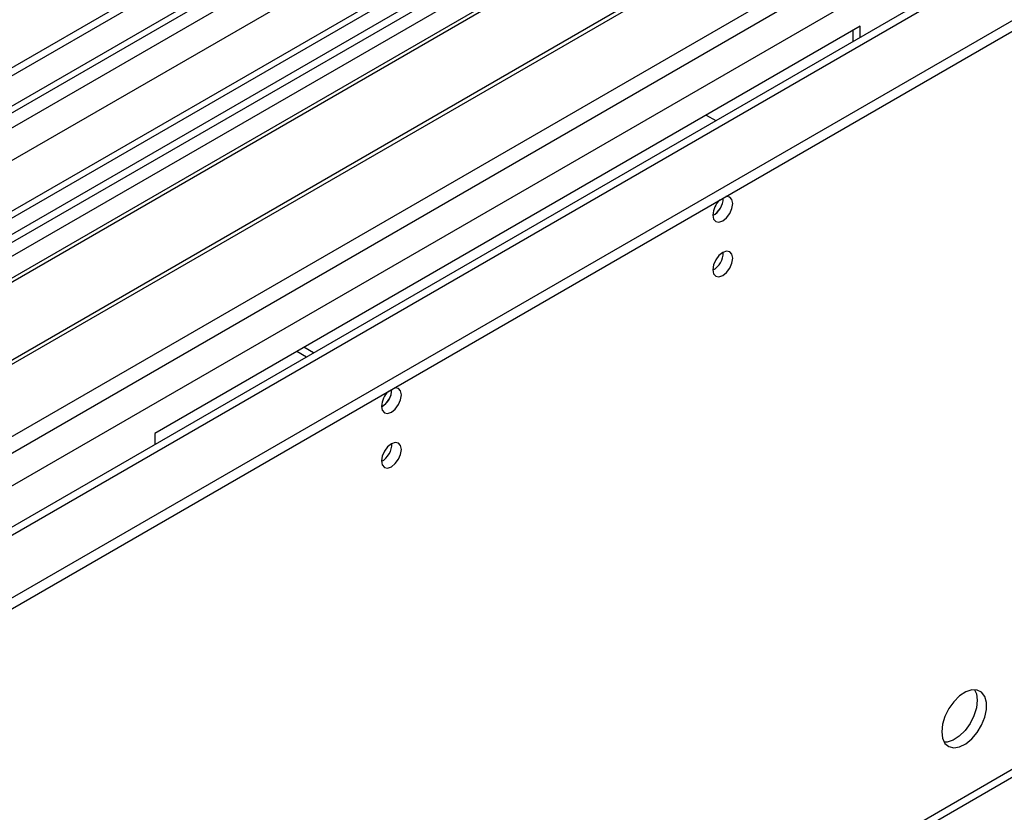
# Model space of a CAD drawing. Units: millimetres. Extents: x 3 to 7353, y 8 to 10403.
# Drawn here: x 1425 to 1572, y 731 to 849 of the extents above; entities that cross this region are included whole.
import ezdxf

# ---------------------------------------------------------------- set-up
doc = ezdxf.new("R2010")
doc.units = ezdxf.units.MM
doc.header["$LTSCALE"] = 35

msp = doc.modelspace()

# ---------------------------------------------------------------- linework, layer by layer
at = {"color": 7, "linetype": 'Continuous', "lineweight": 25}
for p, q in [((2438.089, 1427.433), (1291.162, 765.326)), ((2439.15, 1426.821), (1292.223, 764.714)), ((1290.809, 685.929), (2565.722, 1421.921)), ((1293.442, 759.912), (2438.529, 1420.957)), ((2463.106, 1420.437), (1290.107, 743.279)), ((1290.809, 684.296), (2565.722, 1420.288)), ((2445.532, 1363.109), (1333.076, 720.902)), ((1294.326, 574.908), (2542.37, 1295.389)), ((1586.379, 910.85), (1302.122, 746.752)), ((1586.379, 909.625), (1303.183, 746.14)), ((1590.97, 906.975), (1307.774, 743.489)), ((1591.487, 906.676), (1308.291, 743.191)), ((1601.584, 900.848), (1318.388, 737.362)), ((1602.101, 900.549), (1318.905, 737.063)), ((1328.285, 731.648), (1612.542, 895.746)), ((1411.724, 806.757), (1517.083, 867.579)), ((1550.671, 848.19), (1445.311, 787.367)), ((1549.61, 847.577), (1549.61, 845.904)), ((1550.671, 846.517), (1550.671, 848.19)), ((1527.689, 834.923), (1529.138, 834.086)), ((1469.034, 799.389), (1467.585, 800.226)), ((1467.973, 798.777), (1466.524, 799.613)), ((1445.311, 787.367), (1445.311, 785.694))]:
    msp.add_line(p, q, dxfattribs=at)
at = {"color": 8, "linetype": 'Continuous', "lineweight": 25}
for p, q in [((2439.15, 1422.33), (1293.783, 761.124)), ((1291.162, 756.347), (2443.746, 1421.719)), ((2464.606, 1420.289), (1291.516, 743.078)), ((2445.868, 1418.045), (1293.284, 752.672)), ((1290.985, 707.666), (2495.011, 1402.736)), ((1292.258, 703.502), (2497.133, 1399.062)), ((1334.826, 720.729), (2505.441, 1396.511)), ((1295.051, 576.511), (2543.095, 1296.991))]:
    msp.add_line(p, q, dxfattribs=at)
at = {"color": 7, "linetype": 'Continuous', "lineweight": 25, "flags": 128}
for points in [[(1528.679, 819.981), (1528.792, 819.39), (1529.114, 819.02), (1529.596, 818.926), (1530.164, 819.124), (1530.733, 819.583), (1531.214, 820.232), (1531.536, 820.974), (1531.649, 821.696), (1531.536, 822.287), (1531.214, 822.657), (1530.733, 822.751), (1530.612, 822.732)], [(1528.679, 811.816), (1528.792, 811.225), (1529.114, 810.855), (1529.596, 810.761), (1530.164, 810.958), (1530.733, 811.417), (1531.214, 812.067), (1531.536, 812.809), (1531.649, 813.53), (1531.536, 814.121), (1531.214, 814.492), (1530.733, 814.586), (1530.164, 814.388), (1529.596, 813.929), (1529.114, 813.28), (1528.792, 812.537), (1528.679, 811.816)], [(1479.182, 791.407), (1479.295, 790.816), (1479.617, 790.446), (1480.099, 790.352), (1480.667, 790.55), (1481.235, 791.008), (1481.717, 791.658), (1482.039, 792.4), (1482.152, 793.122), (1482.039, 793.713), (1481.717, 794.083), (1481.235, 794.177), (1481.115, 794.158)], [(1479.182, 783.242), (1479.295, 782.651), (1479.617, 782.28), (1480.099, 782.187), (1480.667, 782.384), (1481.235, 782.843), (1481.717, 783.493), (1482.039, 784.235), (1482.152, 784.956), (1482.039, 785.547), (1481.717, 785.918), (1481.235, 786.011), (1480.667, 785.814), (1480.099, 785.355), (1479.617, 784.705), (1479.295, 783.963), (1479.182, 783.242)], [(1562.868, 742.795), (1562.993, 741.82), (1563.357, 741.062), (1563.934, 740.576), (1564.682, 740.398), (1565.543, 740.542), (1566.456, 740.997), (1567.352, 741.728), (1568.164, 742.683), (1568.832, 743.79), (1569.308, 744.967), (1569.554, 746.127), (1569.554, 747.183), (1569.308, 748.057), (1568.832, 748.685), (1568.164, 749.02), (1567.352, 749.038), (1566.456, 748.736), (1565.543, 748.137), (1564.682, 747.285), (1563.934, 746.245), (1563.357, 745.092), (1562.993, 743.913), (1562.868, 742.795)], [(1567.787, 749.069), (1568.047, 748.464), (1568.171, 747.489)], [(1568.171, 747.489), (1568.047, 746.371), (1567.682, 745.192), (1567.105, 744.039), (1566.358, 742.998), (1565.496, 742.147), (1564.583, 741.548), (1563.688, 741.246), (1563.252, 741.215)]]:
    msp.add_lwpolyline(points, dxfattribs=at)
at = {"color": 7, "linetype": 'Continuous', "lineweight": 25}
for centre, radius, start, end in [((1531.983, 819.805), 3.308, 133.24785, 176.94687), ((1527.181, 822.563), 3.054, 299.4098, 359.08823), ((1527.175, 822.566), 3.06, 299.97848, 359.03801), ((1527.2, 814.384), 3.033, 299.21805, 0.78824), ((1482.483, 791.232), 3.305, 133.22792, 176.9668), ((1477.684, 793.989), 3.054, 299.4098, 359.08823), ((1477.604, 794.035), 3.135, 300.68021, 358.23043), ((1477.703, 785.81), 3.033, 299.21805, 0.78824)]:
    msp.add_arc(centre, radius, start, end, dxfattribs=at)

doc.saveas('drawing.dxf')
